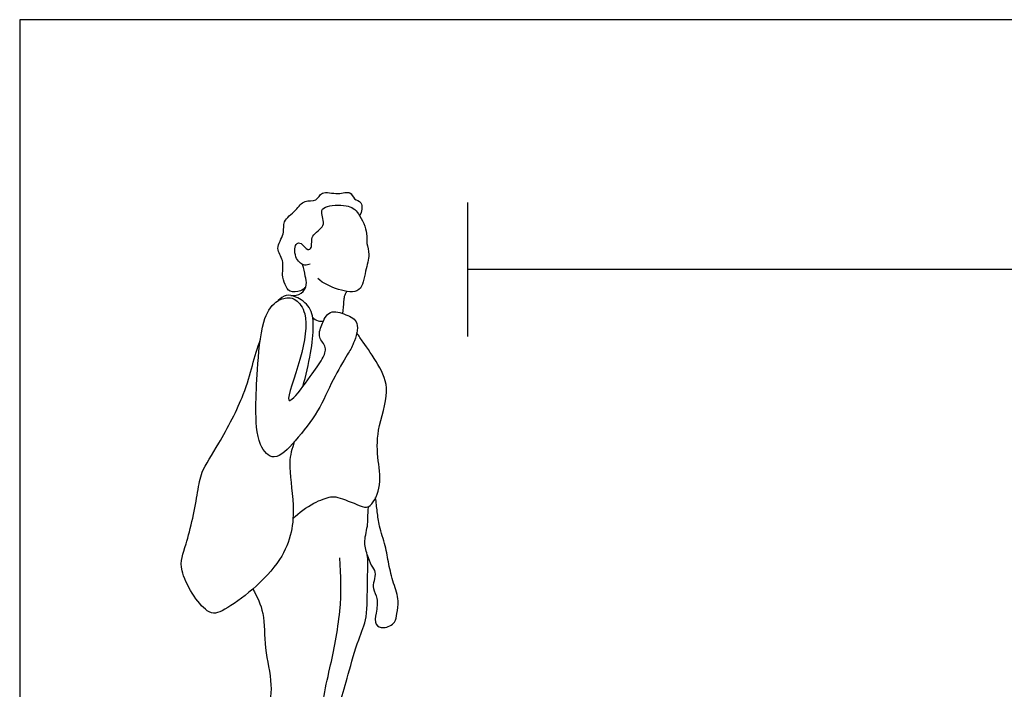
# Model space of a CAD drawing. Units: metres. Extents: x 0 to 8.96, y -0.65 to 2.39.
# Drawn here: x 0 to 2.24, y 0.87 to 2.39 of the extents above; entities that cross this region are included whole.
import ezdxf

# ---------------------------------------------------------------- set-up
doc = ezdxf.new("R2010")
doc.units = ezdxf.units.M
for name, color, linetype, true_color in [('AG-DETAIL-DIAGRAM', 7, 'Continuous', 0xccff66), ('AG-PEOPLE', 7, 'Continuous', 0x66ccff), ('X-VPRT', 6, 'Continuous', 0xff00ff)]:
    doc.layers.add(name, color=color, linetype=linetype, true_color=true_color)

msp = doc.modelspace()

# ---------------------------------------------------------------- linework, layer by layer
at = {"layer": 'AG-DETAIL-DIAGRAM'}
for points in [[(1.0195, 1.673), (1.0195, 1.9778)], [(8.6395, 1.8254), (1.0195, 1.8254)]]:
    msp.add_lwpolyline(points, dxfattribs=at)
at = {"layer": 'AG-PEOPLE'}
for points, knots in [([(0.6508, 1.7853), (0.6474, 1.7817), (0.6399, 1.7753), (0.6131, 1.7714), (0.6032, 1.7918), (0.5958, 1.8132), (0.603, 1.8464), (0.5796, 1.8728), (0.6046, 1.9058), (0.5966, 1.9359), (0.6295, 1.9583), (0.6458, 1.985), (0.6768, 1.9781), (0.6862, 2.0065), (0.724, 1.9933), (0.7535, 2.006), (0.7598, 1.983), (0.782, 1.9804), (0.7783, 1.9561), (0.7738, 1.9476)], [0, 0, 0, 0, 0.217592, 0.488779, 0.738136, 1.007668, 1.326848, 1.63447, 1.970168, 2.265183, 2.605002, 2.911295, 3.19314, 3.453427, 3.788822, 4.082894, 4.317797, 4.55173, 4.855546, 4.855546, 4.855546, 4.855546]), ([(0.6611, 1.8375), (0.6573, 1.8358), (0.6481, 1.8325), (0.6255, 1.8471), (0.6244, 1.8852), (0.6422, 1.887), (0.6539, 1.8671), (0.6673, 1.8747), (0.6594, 1.9054), (0.7, 1.921), (0.6833, 1.9561), (0.6947, 1.9704), (0.7458, 1.9741), (0.7736, 1.9553), (0.7926, 1.907), (0.7876, 1.8848), (0.7988, 1.858), (0.7852, 1.8229), (0.7801, 1.7684), (0.722, 1.7779), (0.6916, 1.7931), (0.6781, 1.8048)], [0, 0, 0, 0, 0.199941, 0.475896, 0.795951, 0.986823, 1.23909, 1.40715, 1.694745, 2.022614, 2.332854, 2.544485, 2.932926, 3.260797, 3.653677, 3.921195, 4.20638, 4.557805, 4.935787, 5.31954, 5.733655, 5.733655, 5.733655, 5.733655]), ([(0.6168, 1.7662), (0.6248, 1.7654), (0.6425, 1.7678), (0.6551, 1.7908), (0.6494, 1.8104), (0.6464, 1.828), (0.6439, 1.8366)], [0, 0, 0, 0, 0.278148, 0.546881, 0.798505, 1.091681, 1.091681, 1.091681, 1.091681]), ([(0.7351, 1.7252), (0.7358, 1.7343), (0.7381, 1.7522), (0.7385, 1.7643), (0.7422, 1.772), (0.7443, 1.7753)], [0, 0, 0, 0, 0.2959073, 0.4932853, 0.6872841, 0.6872841, 0.6872841, 0.6872841]), ([(0.6124, 1.5285), (0.6088, 1.5356), (0.6442, 1.6274), (0.6583, 1.7213), (0.6308, 1.7572), (0.6107, 1.7631), (0.578, 1.7535), (0.5488, 1.7049), (0.5406, 1.5953), (0.5364, 1.5139), (0.539, 1.4278), (0.5803, 1.3844), (0.6309, 1.4383), (0.681, 1.5013), (0.7103, 1.5728), (0.7456, 1.6313), (0.7603, 1.6552), (0.7761, 1.7068), (0.7432, 1.7232), (0.7034, 1.7359), (0.6866, 1.699), (0.6773, 1.6707), (0.7009, 1.6486), (0.6882, 1.6192), (0.6626, 1.5838), (0.6238, 1.5302), (0.6134, 1.5266), (0.6124, 1.5285)], [0, 0, 0, 0, 0.551839, 1.128578, 1.471898, 1.71573, 2.022883, 2.433799, 3.023412, 3.551357, 4.069278, 4.434252, 4.871868, 5.392369, 5.896082, 6.351956, 6.663945, 7.04409, 7.361966, 7.699889, 8.031308, 8.331386, 8.621498, 8.91252, 9.307382, 9.767532, 9.917621, 9.917621, 9.917621, 9.917621]), ([(0.644, 1.5584), (0.6517, 1.5835), (0.6627, 1.6338), (0.6705, 1.6958), (0.6641, 1.7405), (0.6299, 1.7644), (0.6065, 1.7688), (0.5932, 1.7598), (0.5885, 1.7545)], [0, 0, 0, 0, 0.501289, 0.948319, 1.315254, 1.66518, 1.931969, 2.193027, 2.193027, 2.193027, 2.193027]), ([(0.6666, 1.7165), (0.6698, 1.7128), (0.6785, 1.7068), (0.6874, 1.7076), (0.6915, 1.7087)], [0, 0, 0, 0, 0.2170558, 0.4169176, 0.4169176, 0.4169176, 0.4169176]), ([(0.6218, 1.2585), (0.6357, 1.2725), (0.6663, 1.2948), (0.7077, 1.3095), (0.7238, 1.3083), (0.7728, 1.2888), (0.7967, 1.2789), (0.8251, 1.3308), (0.8145, 1.3912), (0.8109, 1.4602), (0.8453, 1.5475), (0.8183, 1.6084), (0.7819, 1.6591), (0.772, 1.6738), (0.767, 1.6809)], [0, 0, 0, 0, 0.435452, 0.795219, 1.025108, 1.432184, 1.693919, 2.085319, 2.531259, 3.002781, 3.536187, 3.991265, 4.430899, 4.718279, 4.718279, 4.718279, 4.718279]), ([(0.6248, 1.433), (0.6199, 1.4175), (0.6087, 1.3842), (0.6285, 1.2847), (0.6122, 1.1591), (0.4716, 1.0486), (0.4228, 1.0359), (0.3548, 1.1446), (0.3813, 1.1971), (0.4062, 1.3187), (0.4113, 1.3652), (0.4561, 1.4307), (0.5121, 1.539), (0.5282, 1.6056), (0.5416, 1.6468), (0.5476, 1.6667)], [0, 0, 0, 0, 0.394751, 0.949, 1.586312, 2.31938, 2.677883, 3.263201, 3.706596, 4.32448, 4.713696, 5.206383, 5.834766, 6.305826, 6.751662, 6.751662, 6.751662, 6.751662]), ([(0.7906, 1.176), (0.7933, 1.168), (0.7987, 1.1521), (0.8112, 1.1376), (0.8061, 1.1171), (0.8021, 1.0988), (0.8167, 1.0768), (0.811, 1.0449), (0.8063, 1.0163), (0.8287, 1.0069), (0.8569, 1.0211), (0.8574, 1.0436), (0.8649, 1.0728), (0.8498, 1.1122), (0.8393, 1.1554), (0.833, 1.1964), (0.8178, 1.2408), (0.8138, 1.2739), (0.811, 1.2956), (0.81, 1.3063)], [0, 0, 0, 0, 0.284397, 0.52288, 0.771992, 1.011212, 1.288502, 1.612379, 1.898411, 2.143068, 2.439751, 2.695564, 2.999899, 3.363665, 3.741493, 4.108238, 4.492974, 4.820177, 5.140313, 5.140313, 5.140313, 5.140313]), ([(0.6232, 0.5443), (0.6289, 0.5436), (0.6397, 0.5442), (0.6527, 0.5422), (0.6554, 0.562), (0.6659, 0.6132), (0.6886, 0.6907), (0.6893, 0.7533), (0.7126, 0.7839), (0.7297, 0.8427), (0.7473, 0.9036), (0.7699, 0.9841), (0.7931, 1.0333), (0.7896, 1.1137), (0.7949, 1.1715), (0.7811, 1.2032), (0.7932, 1.2406), (0.792, 1.2737), (0.7936, 1.2821), (0.7941, 1.2861)], [0, 0, 0, 0, 0.234386, 0.414524, 0.633617, 1.044447, 1.564258, 2.001572, 2.342005, 2.774748, 3.236465, 3.747067, 4.16632, 4.669299, 5.099058, 5.417883, 5.768844, 6.090469, 6.286356, 6.286356, 6.286356, 6.286356]), ([(0.5303, 1.0985), (0.5402, 1.0812), (0.559, 1.0435), (0.5551, 0.9632), (0.5776, 0.8829), (0.5654, 0.8145), (0.5582, 0.7759), (0.5301, 0.7138), (0.5392, 0.6262), (0.5438, 0.5471), (0.5516, 0.5444), (0.5954, 0.5463), (0.6299, 0.5502), (0.6302, 0.5743), (0.6477, 0.7), (0.6472, 0.7445), (0.6826, 0.7785), (0.6901, 0.8511), (0.7067, 0.9198), (0.7336, 1.0505), (0.7316, 1.129), (0.7282, 1.1693)], [0, 0, 0, 0, 0.437422, 0.93914, 1.459798, 1.919906, 2.271776, 2.721589, 3.278914, 3.755541, 3.884456, 4.259237, 4.576221, 4.825334, 5.462478, 5.847124, 6.216161, 6.685817, 7.169918, 7.815338, 8.437362, 8.437362, 8.437362, 8.437362])]:
    msp.add_open_spline(points, degree=3, knots=knots, dxfattribs=at)
at = {"layer": 'X-VPRT'}
msp.add_lwpolyline([(8.9621, 0), (8.9621, 2.3932), (0, 2.3932), (0, 0)], close=True, dxfattribs=at)

doc.saveas('drawing.dxf')
